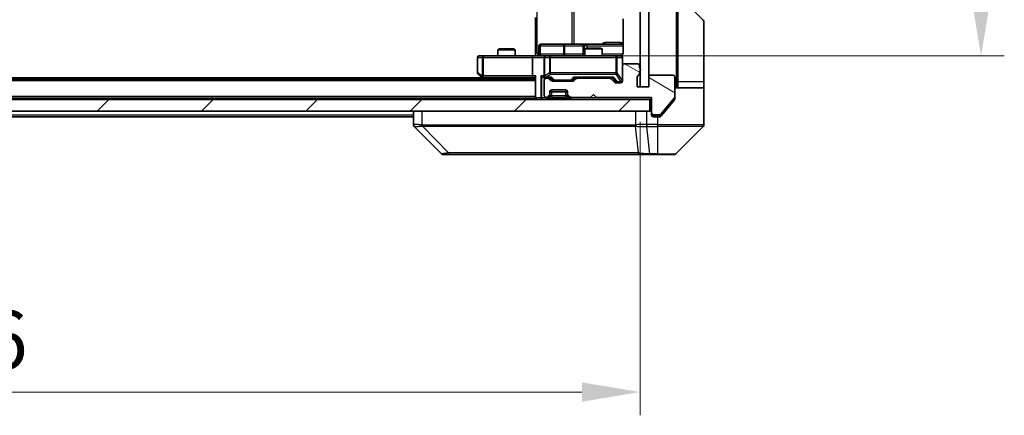
# Model space of a CAD drawing. Units: millimetres. Extents: x 0 to 6772, y 0 to 1124.
# Drawn here: x 2186 to 2356, y 775 to 843 of the extents above; entities that cross this region are included whole.
import ezdxf

# ---------------------------------------------------------------- set-up
doc = ezdxf.new("R2010")
doc.units = ezdxf.units.MM
doc.header["$LTSCALE"] = 3
doc.layers.get('Defpoints').update_dxf_attribs({"lineweight": 25})
for name, color, linetype, lineweight in [('Dimension (ISO)', 7, 'Continuous', 18), ('Dimension (ISO) @ 1', 7, 'Continuous', 18), ('Visible (ISO)', 7, 'Continuous', 35), ('Visible Narrow (ISO)', 7, 'Continuous', 25)]:
    doc.layers.add(name, color=color, linetype=linetype, lineweight=lineweight)
doc.layers.add('Hatch (ISO)', color=1, linetype='Continuous', lineweight=18, true_color=0xff0000)
doc.styles.add('Note Text (TK)', font='MS PGothic.ttf')
doc.dimstyles.new('Default - Method 1b (TK)', dxfattribs={"dimscale": 3, "dimtxt": 2.5, "dimasz": 2.5, "dimexe": 1, "dimexo": 1.5, "dimgap": 1, "dimtad": 1, "dimrnd": 1e-08, "dimdsep": 46, "dimtxsty": 'Note Text (TK)', "dimcen": 0.09, "dimdle": 5, "dimclrd": 100, "dimclre": 100, "dimclrt": 7, "dimadec": 1, "dimazin": 1, "dimtfac": 1, "dimtmove": 0, "dimatfit": 3, "dimfxl": 0, "dimtolj": 1, "dimlwd": -1, "dimlwe": -1, "dimarcsym": 0})

# ---------------------------------------------------------------- blocks, each defined once
blk = doc.blocks.new('*D34')
at = {"layer": 'Defpoints', "color": 0, "transparency": 16777216}
for p in [(2056.88, 831.07), (2292.88, 831.07), (2292.88, 778.55)]:
    blk.add_point(p, dxfattribs=at)
at = {"layer": 'Dimension (ISO)', "color": 100, "transparency": 16777216}
for p, q in [((2056.88, 825.07), (2056.88, 774.55)), ((2292.88, 825.07), (2292.88, 774.55)), ((2066.88, 778.55), (2282.88, 778.55))]:
    blk.add_line(p, q, dxfattribs=at)
for points in [[(2066.88, 780.21), (2066.88, 776.88), (2056.88, 778.55)], [(2282.88, 780.21), (2282.88, 776.88), (2292.88, 778.55)]]:
    blk.add_solid(points, dxfattribs=at)
at = {"layer": 'Dimension (ISO)', "color": 7, "transparency": 16777216, "insert": (2164.74, 787.55), "char_height": 10, "attachment_point": 4, "style": 'Note Text (TK)'}
blk.add_mtext('\\A1;236', dxfattribs=at)
blk = doc.blocks.new('*D35')
at = {"layer": 'Defpoints', "color": 0, "transparency": 16777216}
for p in [(2276.68, 946.92), (2276.68, 836.42), (2351.59, 836.42)]:
    blk.add_point(p, dxfattribs=at)
at = {"layer": 'Dimension (ISO)', "color": 100, "transparency": 16777216}
for p, q in [((2282.68, 946.92), (2355.59, 946.92)), ((2351.59, 936.92), (2351.59, 846.42)), ((2282.68, 836.42), (2355.59, 836.42))]:
    blk.add_line(p, q, dxfattribs=at)
for points in [[(2349.93, 936.92), (2353.26, 936.92), (2351.59, 946.92)], [(2349.93, 846.42), (2353.26, 846.42), (2351.59, 836.42)]]:
    blk.add_solid(points, dxfattribs=at)
at = {"layer": 'Dimension (ISO)', "color": 7, "transparency": 16777216, "insert": (2342.59, 876.78), "char_height": 10, "attachment_point": 4, "rotation": 90, "style": 'Note Text (TK)'}
blk.add_mtext('\\A1;110.5', dxfattribs=at)

msp = doc.modelspace()

# ---------------------------------------------------------------- hatches: boundary and pattern name
at = {"layer": 'Hatch (ISO)'}
h = msp.add_hatch(dxfattribs=at)
h.set_pattern_fill('ANSI31', color=256, scale=101.6, angle=90.00021, style=0)
h.set_pattern_definition([(135.0002, (1125, -32), (-8.98022, -8.98029), [])])
h.paths.add_polyline_path([(2294.38, 952.27), (2292.88, 952.27), (2292.88, 831.07), (2294.38, 831.07)])
h = msp.add_hatch(dxfattribs=at)
h.set_pattern_fill('ANSI31', color=256, scale=101.6, angle=105.000246, style=0)
h.set_pattern_definition([(150.0002, (1125, -32), (-6.34995, -10.99855), [])])
edge = h.paths.add_edge_path()
edge.add_line((2292.78, 833.3357), (2292.78, 833.7872))
edge.add_ellipse((2292.68, 834.07), major_axis=(0.2828, 0.1), ratio=1, start_angle=270, end_angle=411.057559)
edge.add_line((2292.78, 834.3528), (2292.78, 834.77))
edge.add_ellipse((2292.48, 834.77), major_axis=(0, 0.3), ratio=1, start_angle=270, end_angle=360)
edge.add_line((2292.48, 835.07), (2290.18, 835.07))
edge.add_ellipse((2290.18, 834.77), major_axis=(-0.3, 0), ratio=1, start_angle=270, end_angle=360)
edge.add_line((2289.88, 834.77), (2289.88, 832.07))
edge.add_ellipse((2289.58, 832.07), major_axis=(0, -0.3), ratio=1, start_angle=0, end_angle=90, ccw=False)
edge.add_line((2289.58, 831.77), (2288.7543, 831.77))
edge.add_ellipse((2288.7543, 832.07), major_axis=(-0.3, 0), ratio=1, start_angle=45, end_angle=90, ccw=False)
edge.add_line((2288.5421, 831.8579), (2287.9179, 832.4821))
edge.add_ellipse((2287.7057, 832.27), major_axis=(-0.2121, 0.2121), ratio=1, start_angle=270, end_angle=315)
edge.add_line((2287.7057, 832.57), (2282.0543, 832.57))
edge.add_ellipse((2282.0543, 832.27), major_axis=(-0.3, 0), ratio=1, start_angle=270, end_angle=315)
edge.add_line((2281.8421, 832.4821), (2281.5179, 832.1579))
edge.add_ellipse((2281.3057, 832.37), major_axis=(-0.2121, -0.2121), ratio=1, start_angle=45, end_angle=90, ccw=False)
edge.add_line((2281.3057, 832.07), (2277.8043, 832.07))
edge.add_ellipse((2277.8043, 832.37), major_axis=(-0.3, 0), ratio=1, start_angle=45, end_angle=90, ccw=False)
edge.add_line((2277.5921, 832.1579), (2277.2679, 832.4821))
edge.add_ellipse((2277.0557, 832.27), major_axis=(-0.2121, 0.2121), ratio=1, start_angle=270, end_angle=315)
edge.add_line((2277.0557, 832.57), (2276.68, 832.57))
edge.add_ellipse((2276.68, 832.27), major_axis=(-0.3, 0), ratio=1, start_angle=270, end_angle=360)
edge.add_line((2276.38, 832.27), (2276.38, 829.57))
edge.add_ellipse((2276.68, 829.57), major_axis=(0, -0.3), ratio=1, start_angle=270, end_angle=360)
edge.add_line((2276.68, 829.27), (2276.7557, 829.27))
edge.add_ellipse((2276.7557, 829.57), major_axis=(0.3, 0), ratio=1, start_angle=270, end_angle=315)
edge.add_line((2276.9679, 829.3579), (2277.2921, 829.6821))
edge.add_ellipse((2277.08, 829.8943), major_axis=(0.2121, 0.2121), ratio=1, start_angle=270, end_angle=315)
edge.add_line((2277.38, 829.8943), (2277.38, 830.27))
edge.add_ellipse((2277.68, 830.27), major_axis=(0, 0.3), ratio=1, start_angle=0, end_angle=90, ccw=False)
edge.add_line((2277.68, 830.57), (2280.08, 830.57))
edge.add_ellipse((2280.08, 830.27), major_axis=(0.3, 0), ratio=1, start_angle=0, end_angle=90, ccw=False)
edge.add_line((2280.38, 830.27), (2280.38, 829.8943))
edge.add_ellipse((2280.68, 829.8943), major_axis=(0, -0.3), ratio=1, start_angle=270, end_angle=315)
edge.add_line((2280.4679, 829.6821), (2280.7921, 829.3579))
edge.add_ellipse((2281.0043, 829.57), major_axis=(0.2121, -0.2121), ratio=1, start_angle=270, end_angle=315)
edge.add_line((2281.0043, 829.27), (2284.38, 829.27))
edge.add_line((2284.38, 829.27), (2284.88, 829.77))
edge.add_line((2284.88, 829.77), (2285.38, 829.27))
edge.add_line((2285.38, 829.27), (2294.88, 829.27))
edge.add_line((2294.88, 829.27), (2294.88, 826.57))
edge.add_ellipse((2295.18, 826.57), major_axis=(0, -0.3), ratio=1, start_angle=270, end_angle=360)
edge.add_line((2295.18, 826.27), (2296.2395, 826.27))
edge.add_ellipse((2296.2395, 826.57), major_axis=(0.3, 0), ratio=1, start_angle=270, end_angle=320.194429)
edge.add_line((2296.4699, 826.3779), (2298.8105, 829.1866))
edge.add_ellipse((2298.58, 829.3786), major_axis=(0.1921, 0.2305), ratio=1, start_angle=270, end_angle=309.805571)
edge.add_line((2298.88, 829.3786), (2298.88, 832.77))
edge.add_ellipse((2298.58, 832.77), major_axis=(0, 0.3), ratio=1, start_angle=270, end_angle=360)
edge.add_line((2298.58, 833.07), (2294.68, 833.07))
edge.add_ellipse((2294.68, 832.77), major_axis=(-0.3, 0), ratio=1, start_angle=270, end_angle=360)
edge.add_line((2294.38, 832.77), (2294.38, 831.07))
edge.add_line((2294.38, 831.07), (2292.38, 831.07))
edge.add_line((2292.38, 831.07), (2292.38, 832.77))
edge.add_ellipse((2292.68, 832.77), major_axis=(0, 0.3), ratio=1, start_angle=19.471221, end_angle=90, ccw=False)
edge.add_ellipse((2292.48, 833.3357), major_axis=(0.2828, 0.1), ratio=1, start_angle=270, end_angle=340.528779)
h = msp.add_hatch(dxfattribs=at)
h.set_pattern_fill('ANSI31', color=256, scale=101.6, style=0)
h.set_pattern_definition([(45, (1125, -32), (-8.98026, 8.98026), [])])
h.paths.add_polyline_path([(2055.18, 828.92), (2055.18, 826.92), (2294.58, 826.92), (2294.58, 828.92)])

# ---------------------------------------------------------------- linework, layer by layer
at = {"layer": 'Visible (ISO)'}
for p, q in [((2292.88, 952.27), (2292.88, 831.07)), ((2294.38, 831.07), (2294.38, 952.27)), ((2299.38, 844.42), (2299.38, 831.92)), ((2302.0264, 844.2735), (2303.7335, 842.5664)), ((2274.88, 836.92), (2274.88, 843.02)), ((2289.9698, 842.8059), (2289.9698, 836.92)), ((2303.88, 831.92), (2303.88, 842.2129)), ((2268.6867, 837.62), (2268.38, 837.4666)), ((2271.38, 837.4666), (2268.38, 837.4666)), ((2268.38, 836.42), (2268.38, 837.4666)), ((2268.6867, 837.62), (2271.0733, 837.62)), ((2271.0733, 837.62), (2271.38, 837.4666)), ((2271.38, 836.42), (2271.38, 837.4666)), ((2275.4813, 836.72), (2275.4813, 838.12)), ((2279.7109, 838.42), (2275.7813, 838.42)), ((2283.3855, 838.42), (2279.7109, 838.42)), ((2283.0855, 838.12), (2283.0855, 836.72)), ((2283.6867, 837.77), (2283.38, 837.6166)), ((2286.38, 837.6166), (2283.38, 837.6166)), ((2283.38, 836.42), (2283.38, 837.6166)), ((2283.557, 838.42), (2283.3855, 838.42)), ((2289.9698, 838.42), (2283.557, 838.42)), ((2283.6867, 837.77), (2286.0733, 837.77)), ((2286.0733, 837.77), (2286.38, 837.6166)), ((2286.38, 836.42), (2286.38, 837.6166)), ((2264.88, 836.12), (2264.88, 833.52)), ((2265.9434, 836.42), (2265.18, 836.42)), ((2274.5043, 836.42), (2265.9434, 836.42)), ((2274.38, 836.12), (2274.38, 832.97)), ((2274.5043, 836.42), (2276.68, 836.42)), ((2274.88, 836.92), (2274.88, 836.4277)), ((2276.38, 836.12), (2276.38, 832.97)), ((2277.4982, 836.42), (2276.68, 836.42)), ((2288.6946, 836.42), (2277.4982, 836.42)), ((2289.58, 836.42), (2288.6946, 836.42)), ((2289.88, 834.77), (2289.88, 836.12)), ((2289.88, 834.77), (2289.88, 832.07)), ((2292.48, 835.07), (2290.18, 835.07)), ((2292.78, 834.3528), (2292.78, 834.77)), ((2274.88, 832.42), (2074.88, 832.42)), ((2265.88, 832.62), (2083.88, 832.62)), ((2265, 833.28), (2265.7333, 832.73)), ((2265.7333, 832.73), (2266.1467, 832.42)), ((2265.9434, 832.97), (2265.7878, 832.8144)), ((2265.9133, 832.67), (2274.5043, 832.67)), ((2274.5043, 832.67), (2274.88, 832.67)), ((2274.88, 832.7579), (2274.88, 829.22)), ((2276.3043, 832.67), (2276.68, 832.67)), ((2276.38, 832.27), (2276.38, 829.57)), ((2276.68, 832.67), (2277.5561, 832.67)), ((2277.0557, 832.57), (2276.68, 832.57)), ((2277.5921, 832.1579), (2277.2679, 832.4821)), ((2277.7921, 832.2579), (2277.38, 832.67)), ((2281.3179, 832.2579), (2281.73, 832.67)), ((2281.8421, 832.4821), (2281.5179, 832.1579)), ((2281.5539, 832.67), (2288.2061, 832.67)), ((2287.7057, 832.57), (2282.0543, 832.57)), ((2283.38, 832.57), (2283.38, 832.67)), ((2286.38, 832.57), (2286.38, 832.67)), ((2288.5421, 831.8579), (2287.9179, 832.4821)), ((2288.03, 832.67), (2288.7421, 831.9579)), ((2292.38, 831.07), (2292.38, 832.77)), ((2292.78, 833.3357), (2292.78, 833.7872)), ((2294.38, 832.77), (2294.38, 831.07)), ((2298.58, 833.07), (2294.68, 833.07)), ((2298.88, 829.3786), (2298.88, 832.77)), ((2277.68, 830.57), (2280.08, 830.57)), ((2281.3057, 832.07), (2277.8043, 832.07)), ((2278.0043, 832.17), (2278.1477, 832.17)), ((2278.1477, 832.17), (2280.9623, 832.17)), ((2280.9623, 832.17), (2281.1057, 832.17)), ((2289.58, 831.77), (2288.7543, 831.77)), ((2288.9543, 831.87), (2289.0908, 831.87)), ((2289.0908, 831.87), (2289.58, 831.87)), ((2294.38, 831.07), (2292.38, 831.07)), ((2292.88, 831.07), (2294.38, 831.07)), ((2298.88, 830.92), (2303.88, 830.92)), ((2299.38, 831.92), (2299.38, 830.92)), ((2303.88, 830.92), (2303.88, 831.92)), ((2303.88, 830.92), (2303.88, 826.92)), ((2294.58, 828.92), (2055.18, 828.92)), ((2274.88, 829.12), (2074.88, 829.12)), ((2274.88, 829.12), (2274.88, 829.22)), ((2274.88, 829.12), (2274.88, 828.92)), ((2276.68, 829.27), (2276.7557, 829.27)), ((2276.9679, 829.3579), (2277.2921, 829.6821)), ((2276.9679, 829.0079), (2277.2921, 829.3321)), ((2277.2921, 829.3321), (2277.3126, 829.3526)), ((2277.38, 829.8943), (2277.38, 830.27)), ((2277.38, 830.22), (2280.38, 830.22)), ((2277.38, 829.5443), (2277.38, 829.8943)), ((2280.38, 830.27), (2280.38, 829.8943)), ((2280.38, 829.8943), (2280.38, 829.5443)), ((2280.4474, 829.3526), (2280.4679, 829.3321)), ((2280.4679, 829.6821), (2280.7921, 829.3579)), ((2280.4679, 829.3321), (2280.7921, 829.0079)), ((2281.0043, 829.27), (2284.38, 829.27)), ((2284.38, 829.27), (2284.88, 829.77)), ((2284.88, 829.77), (2285.38, 829.27)), ((2285.38, 829.27), (2294.88, 829.27)), ((2294.58, 826.92), (2294.58, 828.92)), ((2294.58, 828.92), (2294.88, 828.92)), ((2294.88, 829.27), (2294.88, 826.57)), ((2296.4699, 826.3779), (2298.8105, 829.1866)), ((2298.88, 829.3786), (2298.88, 829.0286)), ((2297.2133, 826.92), (2298.8105, 828.8366)), ((2055.18, 826.92), (2294.58, 826.92)), ((2253.88, 825.92), (2095.88, 825.92)), ((2253.88, 826.92), (2253.88, 824.6272)), ((2294.88, 826.22), (2294.88, 826.57)), ((2295.18, 826.27), (2296.2395, 826.27)), ((2295.88, 825.92), (2295.18, 825.92)), ((2295.88, 825.92), (2296.2395, 825.92)), ((2296.4699, 826.0279), (2297.2133, 826.92)), ((2303.88, 826.92), (2303.88, 824.6271)), ((2258.7335, 819.5664), (2254.0264, 824.2735)), ((2291.13, 824.3383), (2291.13, 824.3372)), ((2299.0264, 819.5664), (2303.7335, 824.2735)), ((2259.0871, 819.42), (2260.0627, 819.42)), ((2260.0627, 819.42), (2293.0748, 819.42)), ((2293.0748, 819.42), (2294.5429, 819.42)), ((2294.5429, 819.42), (2295.88, 819.42)), ((2298.6729, 819.42), (2295.88, 819.42))]:
    msp.add_line(p, q, dxfattribs=at)
for centre, radius, start, end in [((2303.38, 842.2129), 0.5, 0, 45), ((2275.7813, 838.12), 0.3, 90, 180), ((2283.3855, 838.12), 0.3, 90, 180), ((2265.18, 836.12), 0.3, 90, 180), ((2275.1813, 836.72), 0.3, 270, 0), ((2276.68, 836.12), 0.3, 90, 180), ((2282.7855, 836.72), 0.3, 270, 0), ((2289.38, 836.92), 0.5, 270, 284.475516), ((2289.58, 836.12), 0.3, 0, 90), ((2290.18, 834.77), 0.3, 90, 180), ((2292.48, 834.77), 0.3, 0, 90), ((2292.68, 834.07), 0.3, 289.471221, 70.528779), ((2265.18, 833.52), 0.3, 180, 233.130102), ((2265.9133, 832.97), 0.3, 233.130102, 246.562016), ((2265.9133, 832.97), 0.3, 246.562015, 270), ((2276.68, 832.97), 0.3, 180, 211.244455), ((2276.68, 832.27), 0.3, 90, 180), ((2276.68, 832.97), 0.3, 246.562016, 270), ((2277.0557, 832.27), 0.3, 45, 90), ((2282.0543, 832.27), 0.3, 90, 135), ((2287.7057, 832.27), 0.3, 45, 90), ((2292.68, 832.77), 0.3, 109.471221, 180), ((2292.48, 833.3357), 0.3, 289.471221, 0), ((2294.68, 832.77), 0.3, 90, 180), ((2298.58, 832.77), 0.3, 0, 90), ((2277.68, 830.27), 0.3, 90, 180), ((2277.8043, 832.37), 0.3, 225, 270), ((2280.08, 830.27), 0.3, 0, 90), ((2281.3057, 832.37), 0.3, 270, 315), ((2288.7543, 832.07), 0.3, 225, 270), ((2289.58, 832.17), 0.3, 270, 0), ((2289.58, 832.07), 0.3, 270, 0), ((2275.18, 829.22), 0.3, 180, 270), ((2276.68, 829.57), 0.3, 180, 270), ((2276.7557, 829.57), 0.3, 270, 315), ((2276.7557, 829.22), 0.3, 270, 315), ((2277.08, 829.8943), 0.3, 315, 0), ((2277.08, 829.5443), 0.3, 315, 0), ((2280.68, 829.8943), 0.3, 180, 225), ((2280.68, 829.5443), 0.3, 180, 225), ((2281.0043, 829.57), 0.3, 225, 270), ((2281.0043, 829.22), 0.3, 225, 270), ((2298.58, 829.3786), 0.3, 320.194429, 0), ((2294.58, 826.62), 0.3, 0, 90), ((2295.18, 826.57), 0.3, 180, 270), ((2295.18, 826.22), 0.3, 180, 270), ((2296.2395, 826.57), 0.3, 270, 320.194429), ((2303.38, 824.6271), 0.5, 315, 0), ((2259.0871, 819.92), 0.5, 225, 270), ((2298.6729, 819.92), 0.5, 270, 315)]:
    msp.add_arc(centre, radius, start, end, dxfattribs=at)
for centre, major_axis, ratio, start_param, end_param in [((2274.5043, 836.12), (0, -0.3), 0.41421356, 3.14159265, 4.71238898), ((2265.9434, 832.9474), (0.2411, -0.4823), 0.37002441, 4.52944541, 4.80417225), ((2274.5043, 832.97), (0, -0.3), 0.41421356, 4.71238898, 6.28318531), ((2275.18, 832.97), (-0.2772, -0.2772), 0.41421356, 5.10508806, 5.89048623), ((2276.0043, 832.97), (-0.2772, 0.2772), 0.41421356, 1.17809725, 1.96349541), ((2276.3043, 832.97), (-0.4243, 0), 0.70710678, 0.78539816, 1.57079633), ((2276.68, 832.9474), (-0.2515, -0.483), 0.33843751, 4.88684285, 5.16156968), ((2276.7122, 832.97), (-0.6487, -0.2044), 0.33843751, 1.23011504, 1.46454615), ((2277.6592, 832.97), (0.1246, 0.2958), 0.40041045, 3.30861727, 3.95211838), ((2278.0043, 832.47), (-0.3, 0), 0.99985076, 0.78532354, 1.57079633), ((2281.1057, 832.47), (0.3, 0), 0.99985076, 4.71238898, 5.49786177), ((2281.4508, 832.97), (-0.1246, 0.2958), 0.40041045, 2.33106693, 2.97456804), ((2288.3092, 832.97), (0.1246, 0.2958), 0.40041045, 3.30861727, 3.95211838), ((2288.9543, 832.17), (-0.3, 0), 0.99985076, 0.78532354, 1.57079633), ((2254.38, 824.6272), (-0.5, 0), 0.99995625, 0, 0.78591171), ((2254.2806, 826.8356), (-0.254, -2.5621), 0.00936337, 6.27551125, 6.28339314)]:
    msp.add_ellipse(centre, major_axis=major_axis, ratio=ratio, start_param=start_param, end_param=end_param, dxfattribs=at)
for points, knots in [([(2273.7174, 836.42), (2273.8778, 836.42), (2274.038, 836.4323), (2274.4253, 836.4486), (2274.653, 836.4435), (2274.88, 836.4318)], [0, 0, 0, 0, 0.048116199, 0.048116199, 0.116296342, 0.116296342, 0.116296342, 0.116296342]), ([(2289.505, 836.4359), (2289.534, 836.4435), (2289.5645, 836.4463), (2289.6252, 836.4431), (2289.656, 836.4367), (2289.7158, 836.4146), (2289.7453, 836.3979), (2289.7947, 836.3571), (2289.8158, 836.3329), (2289.8495, 836.2798), (2289.8625, 836.25), (2289.8746, 836.2037), (2289.8774, 836.1876), (2289.8792, 836.1676), (2289.8795, 836.1637), (2289.8798, 836.1569), (2289.8799, 836.1539), (2289.88, 836.1502), (2289.88, 836.1494), (2289.88, 836.1485), (2289.88, 836.1483), (2289.88, 836.148), (2289.88, 836.1479), (2289.88, 836.1475), (2289.88, 836.1473), (2289.88, 836.1467), (2289.88, 836.1467), (2289.88, 836.1465), (2289.88, 836.1465), (2289.88, 836.1464), (2289.88, 836.1464), (2289.88, 836.1462), (2289.88, 836.1461), (2289.88, 836.1454), (2289.88, 836.1444), (2289.88, 836.1391), (2289.88, 836.1312), (2289.88, 836.1225), (2289.88, 836.12), (2289.88, 836.12)], [0.000005218, 0.000005218, 0.000005218, 0.000005218, 0.008984127, 0.008984127, 0.0182304, 0.0182304, 0.028104346, 0.028104346, 0.037480691, 0.037480691, 0.04698821, 0.04698821, 0.051855542, 0.051855542, 0.053024502, 0.053024502, 0.053901417, 0.053901417, 0.054144746, 0.054144746, 0.054200419, 0.054200419, 0.054256253, 0.054256253, 0.054369659, 0.054369659, 0.054822805, 0.054822805, 0.055266496, 0.055266496, 0.056597398, 0.056597398, 0.060589955, 0.060589955, 0.072568233, 0.072568233, 0.108505372, 0.108505372, 0.129217314, 0.129217314, 0.129217314, 0.129217314]), ([(2289.9698, 836.92), (2289.9698, 836.8597), (2289.9546, 836.7891), (2289.9052, 836.676), (2289.8612, 836.6143), (2289.7683, 836.5257), (2289.7023, 836.4835), (2289.6284, 836.4539), (2289.6142, 836.449), (2289.5996, 836.4446)], [0.1514440253, 0.1514440253, 0.1514440253, 0.1514440253, 0.1695183242, 0.1695183242, 0.1884621188, 0.1884621188, 0.2080337433, 0.2080337433, 0.2123567103, 0.2123567103, 0.2123567103, 0.2123567103]), ([(2265.794, 832.6947), (2265.7929, 832.6975), (2265.7919, 832.7004), (2265.787, 832.7171), (2265.7842, 832.7386), (2265.7841, 832.7756), (2265.7854, 832.7953), (2265.7878, 832.8144)], [0.2508867575, 0.2508867575, 0.2508867575, 0.2508867575, 0.2528779694, 0.2528779694, 0.2619584182, 0.2619584182, 0.268388032, 0.268388032, 0.268388032, 0.268388032]), ([(2276.5607, 832.6947), (2276.5551, 832.6972), (2276.5496, 832.6997), (2276.5157, 832.7169), (2276.4895, 832.7363), (2276.4522, 832.7735), (2276.4358, 832.7944), (2276.4235, 832.8144)], [0.3810312192, 0.3810312192, 0.3810312192, 0.3810312192, 0.382741903, 0.382741903, 0.3917616542, 0.3917616542, 0.3985536381, 0.3985536381, 0.3985536381, 0.3985536381]), ([(2298.8105, 828.8366), (2298.8289, 828.8589), (2298.845, 828.8848), (2298.8722, 828.9498), (2298.88, 828.9903), (2298.88, 829.0286)], [-0.0201957606, -0.0201957606, -0.0201957606, -0.0201957606, -0.0114837322, -0.0114837322, 0, 0, 0, 0]), ([(2296.2395, 825.92), (2296.2772, 825.92), (2296.3174, 825.9275), (2296.3913, 825.9582), (2296.425, 825.9813), (2296.458, 826.0142), (2296.4641, 826.0209), (2296.4699, 826.0279)], [-0.0452461794, -0.0452461794, -0.0452461794, -0.0452461794, -0.0339249805, -0.0339249805, -0.0226037816, -0.0226037816, -0.0199303713, -0.0199303713, -0.0199303713, -0.0199303713])]:
    msp.add_open_spline(points, degree=3, knots=knots, dxfattribs=at)
at = {"layer": 'Visible Narrow (ISO)'}
for p, q in [((2299.08, 952.42), (2299.08, 830.92)), ((2275.1729, 836.92), (2275.1729, 946.42)), ((2281.1509, 944.92), (2281.1509, 838.42)), ((2281.5552, 838.42), (2281.5552, 944.92)), ((2275.7682, 838.12), (2275.4813, 838.12)), ((2275.7682, 836.72), (2275.7682, 838.12)), ((2275.7682, 838.12), (2279.6979, 838.12)), ((2279.9231, 838.12), (2279.6979, 838.12)), ((2279.6979, 838.12), (2279.6979, 836.72)), ((2279.9231, 838.12), (2283.0855, 838.12)), ((2279.9231, 836.72), (2279.9231, 838.12)), ((2283.0857, 838.12), (2283.0855, 838.12)), ((2283.0857, 838.12), (2283.2573, 838.12)), ((2283.0857, 836.72), (2283.0857, 838.12)), ((2283.7692, 838.12), (2283.2573, 838.12)), ((2283.2573, 838.12), (2283.2573, 836.72)), ((2283.7692, 837.77), (2283.7692, 838.12)), ((2283.7692, 838.12), (2289.9698, 838.12)), ((2289.5249, 838.72), (2286.8948, 838.72)), ((2264.9606, 836.12), (2264.88, 836.12)), ((2264.9606, 833.52), (2264.9606, 836.12)), ((2264.9606, 836.12), (2265.724, 836.12)), ((2265.9434, 836.12), (2265.724, 836.12)), ((2265.724, 836.12), (2265.724, 832.9474)), ((2265.9434, 836.42), (2265.9434, 836.12)), ((2265.9434, 836.12), (2274.38, 836.12)), ((2265.9434, 832.97), (2265.9434, 836.12)), ((2274.38, 836.12), (2276.38, 836.12)), ((2274.88, 836.92), (2275.1729, 836.92)), ((2275.4813, 836.92), (2275.1729, 836.92)), ((2275.4813, 836.72), (2275.7682, 836.72)), ((2279.6979, 836.72), (2275.7682, 836.72)), ((2276.4753, 836.12), (2276.38, 836.12)), ((2276.4753, 832.9474), (2276.4753, 836.12)), ((2276.4753, 836.12), (2277.2936, 836.12)), ((2277.4982, 836.12), (2277.2936, 836.12)), ((2277.2936, 836.12), (2277.2936, 833.52)), ((2277.4982, 836.42), (2277.4982, 836.12)), ((2277.4982, 833.52), (2277.4982, 836.12)), ((2277.4982, 836.12), (2288.6946, 836.12)), ((2279.6979, 836.72), (2279.9231, 836.72)), ((2283.0855, 836.72), (2279.9231, 836.72)), ((2283.0855, 836.72), (2283.0857, 836.72)), ((2283.2573, 836.72), (2283.0857, 836.72)), ((2283.2573, 836.72), (2283.38, 836.72)), ((2289.9241, 836.72), (2286.38, 836.72)), ((2288.6946, 836.12), (2288.6946, 836.42)), ((2288.9629, 836.12), (2288.6946, 836.12)), ((2288.6946, 836.12), (2288.6946, 833.52)), ((2288.9629, 833.52), (2288.9629, 836.12)), ((2288.9629, 836.12), (2289.8483, 836.12)), ((2289.88, 836.12), (2289.8483, 836.12)), ((2289.8483, 836.12), (2289.8483, 832.1919)), ((2264.88, 833.52), (2264.9606, 833.52)), ((2265.724, 832.9474), (2264.9606, 833.52)), ((2274.38, 832.97), (2265.9434, 832.97)), ((2266.3602, 832.42), (2266.0268, 832.67)), ((2274.9679, 832.97), (2274.38, 832.97)), ((2274.9679, 829.22), (2274.9679, 832.97)), ((2275.7921, 832.97), (2275.7921, 829.22)), ((2276.38, 832.97), (2275.7921, 832.97)), ((2276.0043, 829.22), (2276.0043, 832.7579)), ((2277.2936, 833.52), (2276.4753, 832.9474)), ((2276.7122, 832.73), (2277.4982, 833.28)), ((2277.6592, 832.73), (2276.7122, 832.73)), ((2277.4982, 833.52), (2277.2936, 833.52)), ((2277.4982, 833.28), (2277.4982, 833.52)), ((2288.6946, 833.52), (2277.4982, 833.52)), ((2277.4982, 833.28), (2288.6946, 833.28)), ((2277.533, 832.67), (2277.9356, 832.2579)), ((2278.1477, 832.23), (2277.6592, 832.73)), ((2277.9356, 832.2579), (2277.7921, 832.2579)), ((2281.4508, 832.73), (2280.9623, 832.23)), ((2281.1744, 832.2579), (2281.577, 832.67)), ((2281.3179, 832.2579), (2281.1744, 832.2579)), ((2288.3092, 832.73), (2281.4508, 832.73)), ((2288.183, 832.67), (2288.8787, 831.9579)), ((2289.0908, 831.93), (2288.3092, 832.73)), ((2288.6946, 833.28), (2288.6946, 833.52)), ((2288.6946, 833.52), (2288.9629, 833.52)), ((2288.6946, 833.28), (2289.58, 831.9519)), ((2289.8483, 832.1919), (2288.9629, 833.52)), ((2274.88, 832.12), (2074.88, 832.12)), ((2278.1477, 832.23), (2278.1477, 832.17)), ((2280.9623, 832.23), (2278.1477, 832.23)), ((2280.9623, 832.17), (2280.9623, 832.23)), ((2288.8787, 831.9579), (2288.7421, 831.9579)), ((2289.0908, 831.93), (2289.0908, 831.87)), ((2289.58, 831.93), (2289.0908, 831.93)), ((2289.58, 831.9519), (2289.58, 831.93)), ((2289.58, 831.87), (2289.58, 831.93)), ((2289.8483, 832.1919), (2289.88, 832.1919)), ((2303.88, 831.92), (2299.38, 831.92)), ((2274.88, 829.42), (2074.88, 829.42)), ((2274.88, 829.22), (2274.9679, 829.22)), ((2275.7921, 829.22), (2274.9679, 829.22)), ((2275.7921, 829.22), (2276.0043, 829.22)), ((2276.7557, 829.22), (2276.0043, 829.22)), ((2276.0043, 829.22), (2276.0043, 828.92)), ((2276.8108, 829.2751), (2276.7557, 829.22)), ((2276.7557, 829.22), (2276.7557, 828.92)), ((2276.7557, 829.22), (2276.9679, 829.0079)), ((2277.2921, 829.3321), (2277.1171, 829.5071)), ((2277.1543, 829.5443), (2277.38, 829.5443)), ((2277.18, 829.0079), (2277.5247, 829.3526)), ((2280.58, 829.0079), (2277.18, 829.0079)), ((2277.18, 828.92), (2277.18, 829.0079)), ((2277.3902, 829.5647), (2277.38, 829.5443)), ((2280.2458, 830.52), (2277.5142, 830.52)), ((2277.68, 829.5443), (2277.68, 830.22)), ((2280.08, 829.5443), (2277.68, 829.5443)), ((2277.68, 829.5443), (2277.68, 829.3321)), ((2277.68, 829.3321), (2280.08, 829.3321)), ((2280.08, 830.22), (2280.08, 829.5443)), ((2280.08, 829.5443), (2280.08, 829.3321)), ((2280.58, 829.0079), (2280.2353, 829.3526)), ((2280.38, 829.5443), (2280.3698, 829.5647)), ((2280.38, 829.5443), (2280.6057, 829.5443)), ((2280.6429, 829.5071), (2280.4679, 829.3321)), ((2280.58, 828.92), (2280.58, 829.0079)), ((2280.7921, 829.0079), (2281.0043, 829.22)), ((2281.0043, 829.22), (2280.9492, 829.2751)), ((2294.88, 829.22), (2281.0043, 829.22)), ((2281.0043, 828.92), (2281.0043, 829.22)), ((2253.88, 826.22), (2095.88, 826.22)), ((2255.3615, 824.5137), (2255.3615, 826.92)), ((2292.102, 826.92), (2292.102, 824.5137)), ((2294.0336, 824.6272), (2294.0336, 826.92)), ((2294.9564, 826.02), (2295.18, 826.02)), ((2295.18, 826.02), (2295.18, 826.27)), ((2295.18, 826.02), (2295.18, 825.92)), ((2296.4631, 826.02), (2295.18, 826.02)), ((2295.88, 825.92), (2295.88, 824.6271)), ((2259.9093, 819.7217), (2255.4416, 824.3372)), ((2261.88, 824.3387), (2261.88, 824.3363)), ((2279.88, 824.3305), (2279.88, 824.3312)), ((2292.6422, 819.7217), (2292.1115, 824.3372)), ((2294.0336, 824.6272), (2294.0303, 824.2735)), ((2294.049, 824.2735), (2294.049, 824.6271)), ((2295.88, 824.6271), (2294.049, 824.6271)), ((2294.049, 824.2735), (2295.88, 824.2735)), ((2294.5429, 819.5664), (2294.049, 824.2735)), ((2295.88, 824.6271), (2303.88, 824.6271)), ((2295.88, 824.6271), (2295.88, 824.2735)), ((2303.7335, 824.2735), (2295.88, 824.2735)), ((2295.88, 824.2735), (2295.88, 819.5664)), ((2295.88, 819.5664), (2294.5429, 819.5664)), ((2294.5429, 819.5664), (2294.5429, 819.42)), ((2295.88, 819.5664), (2295.88, 819.42)), ((2295.88, 819.5664), (2299.0264, 819.5664))]:
    msp.add_line(p, q, dxfattribs=at)
for centre, radius, start, end in [((2278.1477, 832.47), 0.3, 225, 270.004276), ((2289.0908, 832.17), 0.3, 225, 270.004276), ((2277.68, 829.9321), 0.6, 255, 270), ((2280.08, 829.9321), 0.6, 270, 285)]:
    msp.add_arc(centre, radius, start, end, dxfattribs=at)
for centre, major_axis, ratio, start_param, end_param in [((2275.7813, 838.12), (0, 0.3), 0.04361939, 0, 1.57079633), ((2279.7109, 838.12), (0, 0.3), 0.04361939, 0, 1.57079633), ((2279.7109, 838.12), (0, 0.3), 0.70710678, 4.71238898, 6.28318531), ((2283.3855, 838.12), (0, 0.3), 0.99904822, 0, 1.57079633), ((2283.557, 838.12), (0, 0.3), 0.99904822, 0, 1.57079633), ((2283.557, 838.12), (0, 0.3), 0.70710678, 4.71238898, 6.28318531), ((2286.7673, 838.72), (0, -0.3), 0.42514266, 0, 1.57079633), ((2289.3496, 838.72), (0, -0.3), 0.58454167, 0, 1.57079633), ((2265.18, 836.12), (0, 0.3), 0.73117683, 0, 1.57079633), ((2265.9434, 836.12), (0, 0.3), 0.73117683, 0, 1.57079633), ((2275.5264, 836.92), (0, 0.5), 0.70710678, 1.57079633, 2.65109649), ((2275.7551, 836.72), (0, -0.3), 0.04361939, 0, 1.57079633), ((2276.68, 836.12), (0, 0.3), 0.68218798, 0, 1.57079633), ((2277.4982, 836.12), (0, 0.3), 0.68218798, 0, 1.57079633), ((2279.6848, 836.72), (0, -0.3), 0.04361939, 0, 1.57079633), ((2280.1352, 836.72), (0, -0.3), 0.70710678, 4.71238898, 6.28318531), ((2282.786, 836.72), (0, -0.3), 0.99904822, 0, 1.57079633), ((2282.9576, 836.72), (0, -0.3), 0.99904822, 0, 1.57079633), ((2288.6946, 836.12), (0, 0.3), 0.89442719, 4.71238898, 6.28318531), ((2289.58, 836.12), (0, 0.3), 0.89442719, 4.71238898, 6.28318531), ((2265.18, 833.52), (-0.18, -0.24), 0.65092538, 5.16654729, 6.28318531), ((2277.4982, 833.52), (0.172, -0.2458), 0.60731338, 4.31054583, 5.42718385), ((2278.1477, 832.47), (-0.2146, -0.2096), 0.69016738, 0.01688328, 0.97755034), ((2280.9623, 832.47), (0, -0.3), 0.99985076, 0, 0.78547279), ((2280.9623, 832.47), (0.2146, -0.2096), 0.69016738, 5.30563497, 6.26630203), ((2288.6946, 833.52), (0.2496, 0.1664), 0.74278135, 4.25259872, 5.55173793), ((2289.0908, 832.17), (-0.2146, -0.2096), 0.69016738, 0.01688328, 0.97755034), ((2289.58, 832.1919), (-0.2496, -0.1664), 0.74278135, 1.11100607, 2.41014527), ((2289.58, 832.1919), (0.3, 0), 0.8, 4.71238898, 6.28318531), ((2289.58, 832.17), (0.3, 0), 0.8, 4.71238898, 6.28318531), ((2275.18, 829.22), (0, -0.3), 0.70710678, 4.71238898, 6.28318531), ((2276.0043, 829.22), (0, -0.3), 0.70710678, 4.71238898, 6.28318531), ((2277.6043, 829.22), (-0.6476, -0.2345), 0.1095524, 6.05341704, 7.1006146), ((2277.1004, 829.5647), (0.2121, -0.2121), 0.93511313, 0, 0.81891691), ((2277.68, 829.2957), (0.3688, -0.0542), 0.10017299, 2.02004638, 3.06724394), ((2277.68, 829.2957), (-0.2751, 0.289), 0.41386186, 5.38420769, 6.43140524), ((2277.5247, 829.5647), (0.0776, 0.2898), 0.25056281, 3.96050957, 4.77942648), ((2277.68, 830.1443), (0, -0.6), 0.5, 6.02138592, 6.28318531), ((2280.08, 830.1443), (0, -0.6), 0.5, 0, 0.26179939), ((2280.08, 829.2957), (0.2751, 0.289), 0.41386186, 6.13496537, 7.18216292), ((2280.2353, 829.5647), (-0.0776, 0.2898), 0.25056281, 1.50375883, 2.32267574), ((2280.08, 829.2957), (0.3688, 0.0542), 0.10017299, 0.07434872, 1.12154627), ((2280.6595, 829.5647), (-0.2121, -0.2121), 0.93511313, 5.46426839, 6.28318531), ((2280.1557, 829.22), (0.6476, -0.2345), 0.1095524, 5.46575602, 6.51295357), ((2255.4911, 824.5137), (0.0739, 0.4945), 0.25659945, 1.60913059, 2.00922265), ((2255.5641, 824.5079), (0.0002, -0.5), 0.26064917, 4.71228576, 5.06065833), ((2292.5653, 824.5079), (0.0007, 0.5), 0.96543351, 1.57221246, 1.92058502), ((2292.5849, 824.5137), (0.2432, -0.4368), 0.95589929, 4.22327829, 4.62337008), ((2293.8028, 826.8364), (-1.1524, 2.3504), 0.88676969, 2.73219686, 2.74007752), ((2293.8785, 825.9415), (-1.3966, 0.5706), 0.84782599, 2.00942644, 2.01988722), ((2260.0627, 819.92), (0, -0.5), 0.33421705, 5.12007803, 6.28318531), ((2293.0748, 819.92), (0, -0.5), 0.94249613, 5.12007803, 6.28318531)]:
    msp.add_ellipse(centre, major_axis=major_axis, ratio=ratio, start_param=start_param, end_param=end_param, dxfattribs=at)
for points, knots in [([(2286.8948, 838.72), (2286.7449, 838.72), (2286.5405, 838.6386), (2286.4067, 838.4685), (2286.3784, 838.42)], [-0.0975653992, -0.0975653992, -0.0975653992, -0.0975653992, -0.0487826996, -0.0316476946, -0.0316476946, -0.0316476946, -0.0316476946]), ([(2289.9531, 838.42), (2289.9317, 838.4659), (2289.8272, 838.6344), (2289.6554, 838.72), (2289.5249, 838.72)], [-0.0632889968, -0.0632889968, -0.0632889968, -0.0632889968, -0.0473735297, 0, 0, 0, 0]), ([(2273.7174, 836.42), (2273.8681, 836.42), (2274.1403, 836.4332), (2274.5484, 836.4378), (2274.7741, 836.4312), (2274.88, 836.4277)], [0, 0, 0, 0, 0.049859236, 0.083098727, 0.114793845, 0.114793845, 0.114793845, 0.114793845]), ([(2289.505, 836.4358), (2289.505, 836.4358), (2289.5155, 836.4319), (2289.553, 836.42), (2289.58, 836.42)], [-0.074882882, -0.074882882, -0.074882882, -0.074882882, -0.0498592361, 0, 0, 0, 0]), ([(2255.3615, 824.5137), (2255.1226, 824.5405), (2254.8949, 824.5615), (2254.6944, 824.5778), (2254.4939, 824.5941), (2254.3208, 824.6056), (2254.1878, 824.6137), (2253.9882, 824.6257), (2253.88, 824.6298), (2253.88, 824.6272)], [-0.196787795, -0.196787795, -0.196787795, -0.196787795, -0.140562711, -0.140562711, -0.140562711, -0.084337626, -0.084337626, -0.084337626, 0, 0, 0, 0]), ([(2254.0266, 824.2735), (2254.0287, 824.2733), (2254.0629, 824.2734), (2254.1252, 824.2738), (2254.1678, 824.2741), (2254.2232, 824.2747), (2254.2923, 824.2755), (2254.3519, 824.2762), (2254.4207, 824.277), (2254.4987, 824.2785), (2254.5689, 824.2799), (2254.6467, 824.2818), (2254.7307, 824.2847), (2254.7987, 824.287), (2254.8707, 824.2898), (2254.9468, 824.2936), (2255.0691, 824.2997), (2255.2025, 824.3082), (2255.3448, 824.321)], [0, 0, 0, 0, 0.050060504, 0.050060504, 0.050060504, 0.084337626, 0.084337626, 0.084337626, 0.113903258, 0.113903258, 0.113903258, 0.140562711, 0.140562711, 0.140562711, 0.162131477, 0.162131477, 0.162131477, 0.196786208, 0.196786208, 0.196786208, 0.196786208]), ([(2292.0825, 824.5079), (2291.4091, 824.5089), (2290.5495, 824.5106), (2289.5131, 824.5119), (2287.4404, 824.5145), (2284.6569, 824.5155), (2281.2853, 824.516), (2277.9137, 824.5165), (2273.9541, 824.5164), (2269.5812, 824.5147), (2265.2084, 824.5131), (2260.4223, 824.5099), (2255.4337, 824.5079)], [0, 0, 0, 0, 0.78253283, 0.78253283, 0.78253283, 2.34759848, 2.34759848, 2.34759848, 3.91266414, 3.91266414, 3.91266414, 5.47772979, 5.47772979, 5.47772979, 5.47772979]), ([(2255.4416, 824.3372), (2260.4424, 824.3438), (2270.0095, 824.326), (2281.9036, 824.3335), (2288.8631, 824.3297), (2291.4356, 824.3405), (2292.1115, 824.3372)], [-5.47772979, -5.47772979, -5.47772979, -5.47772979, -3.91266414, -2.34759848, -0.78253283, 0, 0, 0, 0]), ([(2294.0336, 824.6272), (2293.5339, 824.6307), (2293.0362, 824.6227), (2292.6715, 824.5988), (2292.3981, 824.5808), (2292.1982, 824.5539), (2292.102, 824.5137)], [-0.196787795, -0.196787795, -0.196787795, -0.196787795, -0.084337626, -0.084337626, -0.084337626, 0, 0, 0, 0]), ([(2292.1475, 824.321), (2292.2251, 824.3025), (2292.3357, 824.2927), (2292.4678, 824.2869), (2292.5572, 824.2829), (2292.6572, 824.2807), (2292.7658, 824.2787), (2292.8666, 824.277), (2292.971, 824.2758), (2293.0807, 824.275), (2293.3614, 824.2729), (2293.7029, 824.2735), (2294.0303, 824.2735)], [0, 0, 0, 0, 0.05028531, 0.05028531, 0.05028531, 0.084337626, 0.084337626, 0.084337626, 0.115936047, 0.115936047, 0.115936047, 0.196787795, 0.196787795, 0.196787795, 0.196787795]), ([(2259.9093, 819.7217), (2259.7516, 819.6855), (2259.6101, 819.6606), (2259.487, 819.6418), (2259.435, 819.6338), (2259.386, 819.627), (2259.3391, 819.6208), (2259.2521, 819.6093), (2259.1739, 819.6005), (2259.1056, 819.5935), (2259.05, 819.5878), (2259.0008, 819.5833), (2258.9576, 819.5797), (2258.8889, 819.5739), (2258.8421, 819.5701), (2258.8037, 819.568), (2258.7612, 819.5656), (2258.7347, 819.5653), (2258.7335, 819.5664)], [-0.187502416, -0.187502416, -0.187502416, -0.187502416, -0.149825893, -0.149825893, -0.149825893, -0.133930297, -0.133930297, -0.133930297, -0.104414332, -0.104414332, -0.104414332, -0.080358178, -0.080358178, -0.080358178, -0.04217927, -0.04217927, -0.04217927, 0, 0, 0, 0]), ([(2292.6422, 819.7217), (2292.6335, 819.7219), (2292.6248, 819.7221), (2292.6161, 819.7223), (2292.5648, 819.7233), (2292.4889, 819.7241), (2292.4396, 819.7247), (2292.4085, 819.7251), (2292.3836, 819.7254), (2292.356, 819.7257), (2292.3432, 819.7258), (2292.3298, 819.7259), (2292.3143, 819.7261), (2292.0912, 819.7277), (2291.8485, 819.7273), (2291.6132, 819.7269), (2291.5423, 819.7268), (2291.4707, 819.7266), (2291.3959, 819.7266), (2290.9489, 819.7261), (2290.4674, 819.7276), (2289.9539, 819.7287), (2289.5255, 819.7297), (2289.0718, 819.7301), (2288.5979, 819.7304), (2287.9356, 819.7308), (2287.2357, 819.7308), (2286.4917, 819.7314), (2285.5137, 819.732), (2284.4639, 819.7325), (2283.3487, 819.7329), (2281.5529, 819.7335), (2279.5921, 819.7339), (2277.4835, 819.7343), (2277.0855, 819.7344), (2276.6825, 819.7343), (2276.2743, 819.7341), (2274.9295, 819.7336), (2273.5263, 819.7321), (2272.0788, 819.7315), (2270.9788, 819.7311), (2269.8606, 819.731), (2268.7074, 819.7306), (2267.8824, 819.7302), (2267.0395, 819.7297), (2266.1909, 819.7286), (2265.1736, 819.7274), (2264.1397, 819.7258), (2263.0943, 819.7266), (2263.0089, 819.7266), (2262.9234, 819.7267), (2262.8378, 819.7268), (2262.7538, 819.7269), (2262.6697, 819.727), (2262.5855, 819.7271), (2262.5029, 819.7272), (2262.4202, 819.7273), (2262.3374, 819.7274), (2262.2563, 819.7276), (2262.1752, 819.7277), (2262.0939, 819.7278), (2262.0145, 819.7279), (2261.9349, 819.7279), (2261.8553, 819.728), (2261.7777, 819.7281), (2261.6999, 819.7281), (2261.6221, 819.7282), (2261.5492, 819.7282), (2261.4761, 819.7282), (2261.403, 819.7282), (2261.3296, 819.7282), (2261.256, 819.7282), (2261.1824, 819.7281), (2261.1116, 819.728), (2261.0407, 819.7279), (2260.9697, 819.7278), (2260.9081, 819.7277), (2260.8465, 819.7275), (2260.7848, 819.7273), (2260.7207, 819.7271), (2260.6566, 819.7269), (2260.5924, 819.7266), (2260.5334, 819.7264), (2260.4742, 819.7261), (2260.415, 819.7258), (2260.3025, 819.7251), (2260.223, 819.7243), (2260.0922, 819.7233), (2260.0469, 819.723), (2259.9978, 819.7226), (2259.9585, 819.7222), (2259.9421, 819.722), (2259.9257, 819.7219), (2259.9093, 819.7217)], [-4.82621249, -4.82621249, -4.82621249, -4.82621249, -4.81844842, -4.81844842, -4.81844842, -4.77269349, -4.77269349, -4.77269349, -4.74390962, -4.74390962, -4.74390962, -4.73061692, -4.73061692, -4.73061692, -4.53913686, -4.53913686, -4.53913686, -4.48148303, -4.48148303, -4.48148303, -4.13675357, -4.13675357, -4.13675357, -3.84919093, -3.84919093, -3.84919093, -3.44729464, -3.44729464, -3.44729464, -2.91901319, -2.91901319, -2.91901319, -2.06837678, -2.06837678, -2.06837678, -1.90783066, -1.90783066, -1.90783066, -1.37891786, -1.37891786, -1.37891786, -0.97698999, -0.97698999, -0.97698999, -0.68945893, -0.68945893, -0.68945893, -0.34472946, -0.34472946, -0.34472946, -0.31656511, -0.31656511, -0.31656511, -0.28890509, -0.28890509, -0.28890509, -0.26177095, -0.26177095, -0.26177095, -0.23519152, -0.23519152, -0.23519152, -0.20920511, -0.20920511, -0.20920511, -0.18386262, -0.18386262, -0.18386262, -0.16011563, -0.16011563, -0.16011563, -0.13625792, -0.13625792, -0.13625792, -0.11332385, -0.11332385, -0.11332385, -0.09343365, -0.09343365, -0.09343365, -0.07279556, -0.07279556, -0.07279556, -0.05381314, -0.05381314, -0.05381314, -0.01773212, -0.01773212, -0.01773212, -0.00521417, -0.00521417, -0.00521417, 0, 0, 0, 0]), ([(2294.5429, 819.5664), (2294.3272, 819.5658), (2294.0567, 819.5665), (2293.859, 819.5706), (2293.7944, 819.5719), (2293.7339, 819.5736), (2293.6755, 819.5757), (2293.5524, 819.5802), (2293.4379, 819.5867), (2293.3132, 819.5958), (2293.2176, 819.6028), (2293.1262, 819.611), (2293.0411, 819.6221), (2293.0043, 819.6269), (2292.9687, 819.6321), (2292.9344, 819.6381), (2292.8207, 819.6578), (2292.7196, 819.6831), (2292.6422, 819.7217)], [-0.187504168, -0.187504168, -0.187504168, -0.187504168, -0.134326228, -0.134326228, -0.134326228, -0.116955095, -0.116955095, -0.116955095, -0.080358929, -0.080358929, -0.080358929, -0.0522949, -0.0522949, -0.0522949, -0.040179465, -0.040179465, -0.040179465, 0, 0, 0, 0])]:
    msp.add_open_spline(points, degree=3, knots=knots, dxfattribs=at)
for points in [[(2255.3449, 824.321), (2255.376, 824.3238), (2255.4082, 824.3287), (2255.4416, 824.3372)], [(2255.4337, 824.5079), (2255.4096, 824.5078), (2255.3854, 824.5101), (2255.3615, 824.5137)], [(2292.102, 824.5137), (2292.0956, 824.5101), (2292.0891, 824.5078), (2292.0825, 824.5079)], [(2292.1115, 824.3372), (2292.1237, 824.3288), (2292.1356, 824.3238), (2292.1473, 824.321)]]:
    msp.add_open_spline(points, degree=3, dxfattribs=at)

# ---------------------------------------------------------------- dimensions: what is measured, and where the dimension line sits
at = {"layer": 'Dimension (ISO) @ 1', "color": 100, "true_color": 0x00ff3f}
for base, p1, p2, angle, picture, middle in [((2351.5921, 836.42), (2276.68, 946.92), (2276.68, 836.42), 90, '*D35', (2351.5921, 891.67)), ((2292.88, 778.5466), (2056.88, 831.07), (2292.88, 831.07), 180, '*D34', (2174.88, 778.5466))]:
    dim = msp.add_linear_dim(base=base, p1=p1, p2=p2, angle=angle, dimstyle='Default - Method 1b (TK)', override={"dimscale": 1, "dimtxt": 10, "dimasz": 10, "dimexe": 4, "dimexo": 6, "dimgap": 4, "dimdec": 2, "dimcen": 0.36, "dimtol": 0, "dimlim": 0, "dimtp": 0, "dimtm": 0, "dimtdec": 2, "dimtix": 0, "dimtofl": 0, "dimtmove": 0, "dimatfit": 1}, dxfattribs=at)
    dim.commit()
    dim.dimension.update_dxf_attribs({"geometry": picture, "text_midpoint": middle, "dimtype": 128})

doc.saveas('drawing.dxf')
